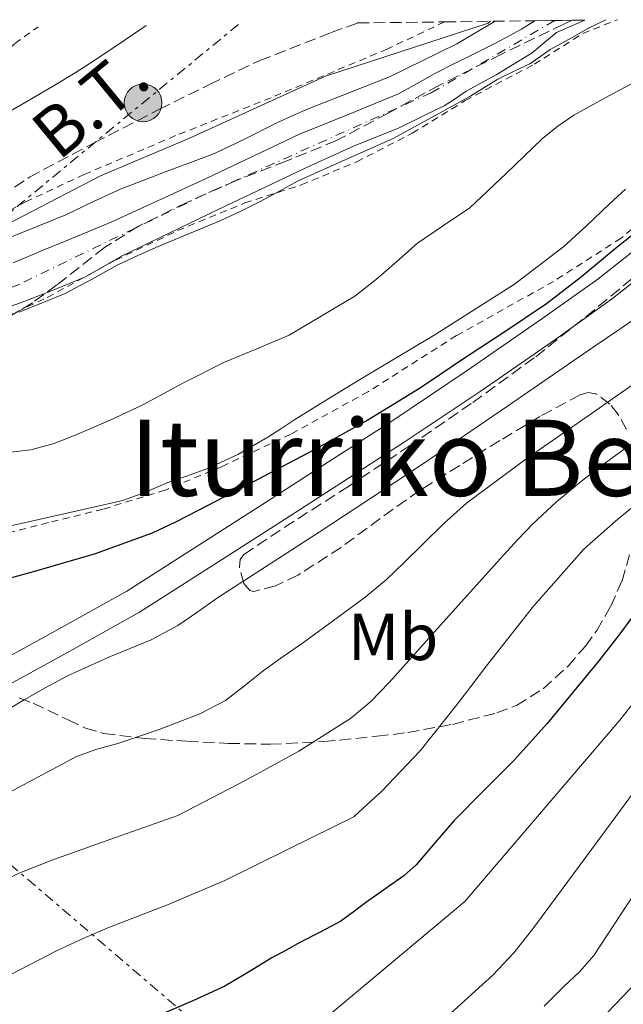
# Model space of a CAD drawing. Units: metres. Extents: x 583091 to 586485, y 4770579 to 4772934.
# Drawn here: x 586176 to 586267, y 4772783 to 4772932 of the extents above; entities that cross this region are included whole.
import ezdxf
from ezdxf.enums import TextEntityAlignment as Align

# ---------------------------------------------------------------- set-up
doc = ezdxf.new("R2010")
doc.units = ezdxf.units.M
doc.header["$MEASUREMENT"] = 0
for name, pattern in [('DGN Style 2', [1.7399219301090239, 1.043953158065414, -0.6959687720436097]), ('DGN Style 3', [2.435890702152634, 1.739921930109024, -0.6959687720436097]), ('DGN Style 4', [2.7856150101045474, 1.391937544087219, -0.6959687720436097, 0.001739921930109024, -0.6959687720436097]), ('DGN Style 7', [3.4798438602180486, 1.565929737098122, -0.6959687720436097, 0.5219765790327072, -0.6959687720436097])]:
    doc.linetypes.add(name, pattern=pattern)
for name, color, linetype, lineweight in [('Cauce permanente', 151, 'Continuous', 13), ('Cauce permanente (área)', 142, 'Continuous', 13), ('Curva de nivel directora', 30, 'Continuous', 30), ('Curva de nivel intermedia', 30, 'Continuous', 0), ('Eje cauce permanente (área)', 70, 'DGN Style 4', 0), ('Etiqueta de uso rústico', 92, 'Continuous', 0), ('Límite de Autonomía', 7, 'Continuous', 0), ('Línea de pista pavimentada', 7, 'Continuous', 0), ('Línea eléctrica', 6, 'DGN Style 7', 0), ('Poste tendido eléctrico', 7, 'Continuous', 0), ('Tela metálica o alambrada', 7, 'DGN Style 2', 0), ('Tensión línea eléctrica', 7, 'Continuous', 0), ('Texto de rotulación de espacio menor sin especificar', 7, 'Continuous', 0), ('Transformador', 7, 'Continuous', 0), ('Zona arbolada', 92, 'DGN Style 3', 0)]:
    doc.layers.add(name, color=color, linetype=linetype, lineweight=lineweight)
doc.styles.add('Style-Arial', font='arial.ttf')

# ---------------------------------------------------------------- blocks, each defined once
blk = doc.blocks.new('5PELE')
at = {"layer": 'Transformador', "linetype": 'Continuous', "lineweight": 0}
h = blk.add_hatch(color=9, dxfattribs=at)
edge = h.paths.add_edge_path()
edge.add_arc((-2.000000476837158e-05, 0), 0.2850000000000001, 0, 360)
at = {"layer": 'Transformador', "color": 252, "linetype": 'Continuous', "lineweight": 0}
blk.add_circle((-2.000000476837158e-05, 0), 0.2850000000000001, dxfattribs=at)

msp = doc.modelspace()

# ---------------------------------------------------------------- linework, layer by layer
at = {"layer": 'Cauce permanente', "color": 151, "linetype": 'Continuous', "lineweight": 13}
msp.add_polyline3d([(586174.8899999997, 4772895.369999999, 408.7299999999959), (586179.3899999997, 4772897.300000001, 408.7299999999959), (586184.5800000001, 4772899.42, 408.7299999999959), (586189.7599999999, 4772901.550000001, 408.7299999999959), (586203.9800000004, 4772908.100000001, 408.6999999999971), (586218.1100000005, 4772914.82, 408.679999999993), (586225.5800000001, 4772917.800000001, 408.679999999993), (586233.0099999999, 4772920.880000001, 408.679999999993), (586235.8200000003, 4772922.439999999, 408.679999999993), (586238.6200000001, 4772924.029999999, 408.679999999993), (586241.3799999999, 4772925.4, 408.679999999993), (586244.1399999997, 4772926.77, 408.679999999993), (586247.8799999999, 4772928.66, 408.679999999993), (586251.5700000003, 4772930.640000001, 408.679999999993), (586253.6100000005, 4772931.92, 408.679999999993), (586259.2599999999, 4772931.99, 421.679999999993), (586261.1299999999, 4772932.02, 408.679999999993), (586256.8700000001, 4772930.17, 408.679999999993), (586253.1900000004, 4772927.09, 408.679999999993), (586247.79, 4772923.77, 408.679999999993), (586243.2300000004, 4772921.279999999, 408.679999999993), (586241.4299999997, 4772920.029999999, 408.679999999993), (586239.9100000003, 4772919.07, 408.679999999993), (586237.2800000003, 4772917.82, 408.679999999993), (586233.1299999999, 4772915.75, 408.679999999993), (586226.2100000001, 4772912.980000001, 408.679999999993), (586219.7800000003, 4772910.060000001, 408.679999999993), (586205.8200000003, 4772903.42, 408.6999999999971), (586191.2100000001, 4772896.390000001, 408.7299999999959), (586185.79, 4772893.26, 408.7299999999959), (586180.6500000004, 4772891.16, 408.7299999999959), (586175.9900000002, 4772889.33, 408.7299999999959), (586172.1200000001, 4772887.949999999, 408.7299999999959)], dxfattribs=at)
at = {"layer": 'Cauce permanente (área)', "color": 142, "linetype": 'Continuous', "lineweight": 13}
for points in [[(586172.1200000001, 4772887.949999999, 408.7299999999959), (586175.9900000002, 4772889.33, 408.7299999999959), (586180.6500000004, 4772891.16, 408.7299999999959), (586185.79, 4772893.26, 408.7299999999959), (586191.2100000001, 4772896.390000001, 408.7299999999959), (586205.8200000003, 4772903.42, 408.6999999999971), (586219.7800000003, 4772910.060000001, 408.679999999993), (586226.2100000001, 4772912.980000001, 408.679999999993), (586233.1299999999, 4772915.75, 408.679999999993), (586237.2800000003, 4772917.82, 408.679999999993), (586239.9100000003, 4772919.07, 408.679999999993), (586241.4299999997, 4772920.029999999, 408.679999999993), (586243.2300000004, 4772921.279999999, 408.679999999993), (586247.79, 4772923.77, 408.679999999993), (586253.1900000004, 4772927.09, 408.679999999993), (586256.8700000001, 4772930.17, 408.679999999993), (586261.1299999999, 4772932.02, 408.679999999993)], [(586174.8899999997, 4772895.369999999, 408.7299999999959), (586179.3899999997, 4772897.300000001, 408.7299999999959), (586184.5800000001, 4772899.42, 408.7299999999959), (586189.7599999999, 4772901.550000001, 408.7299999999959), (586203.9800000004, 4772908.100000001, 408.6999999999971), (586218.1100000005, 4772914.82, 408.679999999993), (586225.5800000001, 4772917.800000001, 408.679999999993), (586233.0099999999, 4772920.880000001, 408.679999999993), (586235.8200000003, 4772922.439999999, 408.679999999993), (586238.6200000001, 4772924.029999999, 408.679999999993), (586241.3799999999, 4772925.4, 408.679999999993), (586244.1399999997, 4772926.77, 408.679999999993), (586247.8799999999, 4772928.66, 408.679999999993), (586251.5700000003, 4772930.640000001, 408.679999999993), (586253.6100000005, 4772931.92, 408.679999999993)]]:
    msp.add_polyline3d(points, dxfattribs=at)
at = {"layer": 'Curva de nivel directora', "color": 30, "linetype": 'Continuous', "lineweight": 30, "flags": 128}
for points, elevation in [([(586268.4500000001, 4772899.650000002), (586265.7599999988, 4772897.52), (586260.6200000001, 4772893.279999999), (586255.3600000008, 4772889.2), (586249.0599999998, 4772884.949999999), (586242.7000000007, 4772880.77), (586239.4399999996, 4772878.580000001), (586236.1799999984, 4772876.400000001), (586228.4, 4772871.620000001), (586220.4000000003, 4772867.199999999), (586211.6200000005, 4772862.539999999), (586202.7999999983, 4772857.970000001), (586199.3600000006, 4772856.2), (586195.8600000002, 4772854.550000001), (586187.2399999992, 4772851.420000001), (586178.4300000003, 4772848.880000002), (586174.0599999983, 4772847.670000001)], 425), ([(586268.1300000004, 4772841.650000001), (586266.2699999985, 4772839.140000002), (586263.2599999999, 4772835.300000001), (586255.4599999991, 4772825.830000001), (586250.5300000005, 4772820.350000001), (586245.9699999986, 4772815.770000001), (586241.4099999988, 4772811.190000001), (586238.5499999999, 4772807.84), (586235.6899999989, 4772804.490000002), (586233.8499999995, 4772802.830000001), (586231.7999999997, 4772801.390000002), (586229.9199999999, 4772800.050000003), (586228.029999999, 4772798.720000003), (586226.1899999996, 4772797.320000002), (586224.2999999984, 4772795.980000002), (586221.2799999987, 4772794.340000002), (586218.2199999989, 4772792.779999999), (586216.0700000008, 4772791.61), (586213.9200000005, 4772790.430000001), (586210.389999999, 4772788.250000001), (586206.8099999982, 4772786.160000001), (586201.969999999, 4772783.930000001), (586197.0699999996, 4772781.84)], 450)]:
    msp.add_lwpolyline(points, dxfattribs=dict(at, elevation=elevation))
at = {"layer": 'Curva de nivel intermedia', "color": 30, "linetype": 'Continuous', "lineweight": 0, "flags": 128}
for points, elevation in [([(586171.9700000007, 4772898.219999999), (586182.8200000002, 4772902.609999999), (586186.9800000021, 4772904.609999999), (586191.1700000009, 4772906.55), (586194.5700000006, 4772907.859999999), (586197.9800000014, 4772909.149999999), (586201.6400000004, 4772910.52), (586205.2800000015, 4772911.9), (586209.9100000006, 4772914.09), (586214.4800000016, 4772916.42), (586217.060000001, 4772917.59), (586219.6500000015, 4772918.74), (586225.6600000019, 4772921.099999999), (586231.6800000012, 4772923.439999999), (586241.8400000001, 4772928.42), (586247.6100000015, 4772931.850000001)], 410), ([(586194.9500000007, 4772931.199999999), (586191.7499999999, 4772929.039999999), (586188.3900000004, 4772926.77), (586186.3200000006, 4772925.41), (586184.2400000017, 4772924.08), (586180.7900000006, 4772921.970000001), (586177.3000000016, 4772919.919999998), (586174.0500000016, 4772918.09)], 415.0000000000002), ([(586175.7800000017, 4772887.939999999), (586179.2599999995, 4772889.31), (586182.7199999996, 4772890.74), (586186.6800000004, 4772892.84), (586190.5899999997, 4772895.029999999), (586193.680000001, 4772896.46), (586196.7800000012, 4772897.84), (586201.4900000007, 4772899.8), (586206.1900000012, 4772901.78), (586209.1500000006, 4772903.13), (586212.0600000009, 4772904.560000001), (586214.9900000012, 4772906.149999999), (586217.9000000014, 4772907.739999999), (586225.0600000006, 4772910.949999998), (586232.22, 4772914.16), (586237.9900000012, 4772917.33), (586243.7800000003, 4772920.460000002), (586248.0000000005, 4772923.109999998), (586250.4800000014, 4772924.289999999), (586252.9600000002, 4772925.48), (586255.9000000017, 4772927.599999999), (586258.7699999994, 4772929.119999998), (586261.7000000019, 4772930.8), (586264.3200000017, 4772932.06)], 410), ([(586173.5900000011, 4772866.660000001), (586177.5200000006, 4772867.15), (586181.0700000002, 4772868.09), (586184.500000001, 4772869.460000002), (586189.5200000014, 4772871.63), (586194.4600000011, 4772873.939999999), (586200.5700000019, 4772877.26), (586206.75, 4772880.390000001), (586211.6300000016, 4772882.41), (586216.510000001, 4772884.429999998), (586226.4300000009, 4772890.359999998), (586229.7000000009, 4772892.899999999), (586232.8000000011, 4772895.59), (586235.87, 4772898.32), (586239.8300000008, 4772900.990000002), (586243.7900000014, 4772903.65), (586249.2800000011, 4772908.869999997), (586254.7500000006, 4772914.140000001), (586257.0599999995, 4772916), (586259.5000000005, 4772917.649999999), (586264.8500000014, 4772920.619999998), (586270.2400000005, 4772923.49)], 415.0000000000002), ([(586267.2699999998, 4772906.489999999), (586264.8300000012, 4772904.21), (586261.4400000004, 4772901), (586257.9800000004, 4772897.84), (586250.5400000017, 4772892.130000001), (586238.6500000006, 4772884.59), (586226.5400000003, 4772877.359999998), (586221.88, 4772874.48), (586217.2199999996, 4772871.599999999), (586215.2599999994, 4772870.319999999), (586213.3000000013, 4772869.039999999), (586208.7999999997, 4772866.439999999), (586204.0800000012, 4772864.26), (586201.1599999999, 4772863.220000001), (586198.2200000006, 4772862.210000001), (586194.8600000012, 4772860.76), (586191.4200000013, 4772859.510000001), (586176.1000000013, 4772856.019999999), (586160.7200000009, 4772852.800000001)], 420), ([(586269.3399999996, 4772887.359999998), (586265.9600000001, 4772885.060000001), (586262.5800000004, 4772882.75), (586249.470000001, 4772873.749999999), (586236.3500000006, 4772864.75), (586221.0700000009, 4772854.689999999), (586205.7000000017, 4772844.77), (586202.72, 4772842.659999999), (586199.7100000015, 4772840.59), (586195.6800000014, 4772838.449999998), (586189.3300000012, 4772835.829999999), (586183.0700000006, 4772833.01), (586179.8000000005, 4772831.230000001), (586176.5400000016, 4772829.389999999), (586174.3400000001, 4772828.090000001)], 430.0000000000001), ([(586269.5000000005, 4772877.779999998), (586265.6600000005, 4772875.069999999), (586261.8099999992, 4772872.369999999), (586252.4500000007, 4772865.869999999), (586243.2999999997, 4772859.09), (586239.8799999999, 4772856.01), (586236.5899999997, 4772852.779999998), (586233.8899999997, 4772850.140000001), (586231.1500000015, 4772847.519999999), (586228.02, 4772844.899999999), (586224.75, 4772842.470000001), (586221.7200000013, 4772840.259999999), (586218.6700000003, 4772838.07), (586215.6300000004, 4772835.92), (586212.5800000017, 4772833.779999999), (586209.8000000011, 4772831.479999999), (586206.9300000012, 4772829.279999999), (586203.0300000008, 4772827.259999999), (586196.9100000008, 4772824.900000001), (586190.6900000003, 4772822.8), (586187.5099999995, 4772821.930000001), (586184.4299999995, 4772820.819999999), (586177.8600000005, 4772817.319999999), (586171.3, 4772813.83)], 435), ([(586269.5800000011, 4772869.05), (586265.9800000001, 4772866.449999998), (586263.3100000013, 4772864.460000001), (586260.6600000004, 4772862.430000001), (586256.8800000007, 4772859.31), (586253.3100000012, 4772855.939999999), (586251.0600000003, 4772853.599999999), (586248.8499999996, 4772851.220000001), (586240.2199999996, 4772841.640000001), (586231.6000000008, 4772832.029999999), (586228.8300000014, 4772829.13), (586225.7600000004, 4772826.550000001), (586218.0100000009, 4772821.630000001), (586209.9700000009, 4772817.27), (586204.8500000001, 4772814.599999999), (586199.7300000016, 4772811.939999999), (586190.3000000013, 4772808.579999999), (586180.8800000001, 4772805.229999999), (586175.8600000021, 4772803.249999999), (586170.9800000004, 4772800.949999998), (586161.5400000013, 4772795.66), (586143.3200000002, 4772783.74), (586133.4000000004, 4772777.05)], 440.0000000000001), ([(586270.6900000018, 4772860.42), (586265.7800000012, 4772856.350000001), (586260.9900000012, 4772852.13), (586253.4100000017, 4772843.509999999), (586246.3000000016, 4772834.499999999), (586243.9500000002, 4772831.41), (586241.5800000009, 4772828.32), (586236.2800000012, 4772821.689999999), (586230.4600000009, 4772815.539999997), (586228.3700000009, 4772813.640000001), (586226.2699999999, 4772811.749999999), (586216.5600000003, 4772806.92), (586206.8399999995, 4772802.09), (586198.1800000004, 4772798.45), (586189.4000000006, 4772795.05), (586185.450000001, 4772793.349999999), (586181.5300000005, 4772791.55), (586174.3300000011, 4772787.84), (586167.3200000015, 4772783.77), (586162.5899999996, 4772780.83)], 445), ([(586008.9299999998, 4772672.910000001), (586016.6800000014, 4772673.7), (586048.6500000012, 4772678.92), (586070.8200000019, 4772679.569999999), (586087.1299999999, 4772683.49), (586100.8300000015, 4772695.23), (586119.7500000001, 4772717.409999999), (586138.0100000015, 4772731.100000001), (586160.8399999995, 4772744.48), (586209.1100000005, 4772770.57), (586243.0300000015, 4772798.939999999), (586266.4299999994, 4772826.329999999), (586269.5900000001, 4772830.33)], 455.0000000000002), ([(586272.7200000014, 4772821.119999999), (586263.0200000008, 4772807.960000001), (586253.3200000002, 4772794.8), (586250.4299999999, 4772791.189999999), (586247.2699999994, 4772787.800000002), (586240.3700000016, 4772781.569999999)], 460), ([(586270.7600000012, 4772803.350000001), (586262.510000001, 4772790.779999998), (586260.3899999999, 4772788.359999998), (586258.0099999994, 4772786.140000001), (586255.0099999999, 4772783.159999999)], 465.0000000000001), ([(586269.0700000013, 4772786.850000001), (586263.5000000013, 4772781.100000001)], 470)]:
    msp.add_lwpolyline(points, dxfattribs=dict(at, elevation=elevation))
at = {"layer": 'Eje cauce permanente (área)', "color": 70, "linetype": 'DGN Style 4', "lineweight": 0}
msp.add_polyline3d([(586256.5999999996, 4772931.960000001, 411.5), (586237.9800000004, 4772921.050000001, 411.5399999999936), (586203.6600000003, 4772905.630000001, 412.0099999999948), (586175.8700000001, 4772892.15, 411.6900000000023), (586135.6600000003, 4772877.25, 411.8099999999977), (586104.8099999996, 4772866.960000001, 412.6100000000006), (586083.8899999997, 4772860.029999999, 412.7299999999959), (586069.4400000004, 4772858.640000001, 412.3600000000006), (586033.7100000001, 4772857.430000001, 412.6300000000047), (585993.8300000001, 4772860.350000001, 413.3600000000006), (585978.9600000001, 4772860.77, 413.4100000000035), (585960.4800000004, 4772858.82, 413.6699999999983), (585936.0700000003, 4772854.65, 413.4499999999971), (585929.2599999999, 4772851.730000001, 413.7899999999936), (585923.29, 4772843.939999999, 414.1300000000047), (585913, 4772830.180000001, 413.2299999999959), (585884.1500000004, 4772798.07, 414.570000000007)], dxfattribs=at)
at = {"layer": 'Límite de Autonomía', "color": 7, "linetype": 'Continuous', "lineweight": 0}
msp.add_polyline3d([(586002.6499999985, 4772855.180000001, 411.51), (586033.1900000013, 4772858.720000001, 413.37), (586065.4899999984, 4772862.800000001, 411.7100000000001), (586089.9100000003, 4772867.59, 410.82), (586104.5700000003, 4772870.74, 411.4000000000001), (586112.4899999984, 4772874.24, 411.3400000000001), (586125.0899999999, 4772878.869999999, 411.4600000000001), (586150.620000001, 4772889.790000001, 410.31), (586171.2300000004, 4772899.82, 410.52), (586188.0500000007, 4772908.5, 410.8400000000001), (586201.379999999, 4772914.16, 410.8), (586222, 4772923.560000001, 410.76), (586246.5399999992, 4772931.550000001, 410.05), (586246.9200000018, 4772931.84, 410.06)], dxfattribs=at)
at = {"layer": 'Línea de pista pavimentada', "color": 7, "linetype": 'Continuous', "lineweight": 0}
for points in [[(586271.2399999973, 4772899.37, 425.1399999999995), (586263.0900000001, 4772892.92, 425.3300000000018), (586254.659999999, 4772886.890000002, 425.550000000003), (586243.3899999993, 4772879.090000001, 426.0299999999989), (586231.9999999986, 4772871.460000002, 426.5599999999976), (586222.479999999, 4772865.320000002, 426.929999999993), (586212.9499999982, 4772859.190000001, 427.2599999999947), (586202.4999999988, 4772852.490000002, 427.550000000003), (586192.0199999979, 4772845.82, 427.8099999999978), (586181.2800000003, 4772839.790000002, 428.1600000000037), (586170.4699999986, 4772833.870000001, 428.479999999996), (586160.0300000003, 4772827.560000001, 428.5099999999949), (586149.600000001, 4772821.230000001, 428.479999999996), (586140.3399999985, 4772815.590000002, 428.6100000000006), (586131.0899999992, 4772809.920000001, 428.7400000000054), (586123.8400000005, 4772805.050000003, 428.7799999999989), (586116.640000001, 4772800.11, 428.8300000000018), (586109.7499999999, 4772795.650000001, 429.0500000000031), (586102.8200000008, 4772791.260000002, 429.229999999996), (586097.1599999992, 4772787.730000002, 429.229999999996), (586091.4899999985, 4772784.2, 429.229999999996), (586085.3199999994, 4772780.020000001, 429.6399999999995)], [(586093.4499999988, 4772781.060000002, 429.229999999996), (586099.1200000016, 4772784.58, 429.229999999996), (586104.7899999978, 4772788.119999999, 429.229999999996), (586111.7500000005, 4772792.530000002, 429.0500000000031), (586118.6999999996, 4772797.02, 428.8300000000018), (586125.9299999982, 4772801.980000001, 428.7799999999989), (586133.1000000008, 4772806.800000001, 428.7400000000054), (586142.2699999996, 4772812.42, 428.6100000000006), (586151.5299999999, 4772818.060000001, 428.479999999996), (586161.9499999981, 4772824.390000002, 428.5099999999949), (586172.3199999994, 4772830.650000002, 428.479999999996), (586183.0799999973, 4772836.540000002, 428.1600000000037), (586193.9299999991, 4772842.630000004, 427.8099999999978), (586204.4999999992, 4772849.36, 427.550000000003), (586214.9499999987, 4772856.07, 427.2599999999947), (586224.4899999985, 4772862.210000001, 426.929999999993), (586234.0399999993, 4772868.370000001, 426.5599999999976), (586245.479999999, 4772876.02, 426.0299999999989), (586256.7899999992, 4772883.86, 425.550000000003), (586265.3200000008, 4772889.960000004, 425.3300000000018), (586273.629999999, 4772896.529999999, 425.1399999999995)]]:
    msp.add_polyline3d(points, dxfattribs=at)
at = {"layer": 'Línea eléctrica', "color": 6, "linetype": 'DGN Style 7', "lineweight": 0, "extrusion": (-0.6352987219210211, 0.7719071853332227, 0.02355485420161252), "elevation": 3311851.999528711, "flags": 128}
msp.add_lwpolyline([(-3485703.176003108, -77618.28649559995), (-3485679.637117541, -77619.29677590635), (-3485582.664537641, -77615.04139525145), (-3485431.174636383, -77608.39375081766)], dxfattribs=at)
at = {"layer": 'Línea eléctrica', "color": 6, "linetype": 'DGN Style 7', "lineweight": 0, "extrusion": (0.6455404240346804, 0.7602415402466721, 0.07287222667445296), "elevation": 4006916.816221517, "flags": 128}
msp.add_lwpolyline([(2642621.026924488, -292326.1725043582), (2642506.691724211, -292318.8582576302), (2642370.095344009, -292310.1198248569), (2642228.000896212, -292255.0074970122), (2642059.49108769, -292189.6498295229), (2642046.952333677, -292184.786599519)], dxfattribs=at)
at = {"layer": 'Tela metálica o alambrada', "color": 7, "linetype": 'DGN Style 2', "lineweight": 0}
for points in [[(586239.9699999997, 4772931.75, 412.6900000000023), (586231.3200000003, 4772927.640000001, 412.6900000000023), (586213.7999999998, 4772920.300000001, 412.7200000000012), (586199.3799999999, 4772914.57, 412.8999999999942), (586185.5899999999, 4772908.710000001, 412.8800000000047), (586176.79, 4772904.59, 412.8999999999942), (586170.1500000004, 4772901.08, 412.9100000000035), (586164.3600000005, 4772899.42, 412.9400000000023), (586157.8600000005, 4772899.08, 413.1199999999953), (586153.4800000004, 4772901.230000001, 413.7799999999988), (586151.2400000002, 4772906.600000001, 415.7400000000052), (586163.9600000001, 4772918.430000001, 416.5299999999988), (586175.1299999999, 4772928.470000001, 417.2200000000012), (586178.6399999997, 4772930.99, 417.3899999999995)], [(586169.1600000003, 4772884.949999999, 414.0299999999988), (586180.0199999996, 4772890.15, 414), (586190.3200000003, 4772895.77, 413.8699999999953), (586199.6699999999, 4772900.230000001, 413.5500000000029), (586209.8600000005, 4772904.42, 413.4400000000023), (586218.3600000005, 4772907.130000001, 413.1699999999983), (586226.7199999997, 4772910.630000001, 413.1399999999995), (586235.1100000005, 4772914.939999999, 412.8800000000047), (586243.0899999999, 4772919.859999999, 412.7400000000052), (586253.5099999999, 4772925.350000001, 412.6999999999971), (586260.8399999999, 4772929.99, 412.6699999999983), (586266.0800000001, 4772932.08, 412.7100000000065)], [(586273.5599999996, 4772904.970000001, 424.4499999999971), (586266.6100000005, 4772899.08, 424.4600000000065), (586256.4199999999, 4772892.57, 424.1900000000023), (586241.7800000003, 4772884.380000001, 423.570000000007), (586228.4800000004, 4772875.939999999, 423.4700000000012), (586216.79, 4772869.51, 423.5), (586206.4000000004, 4772864.630000001, 423.679999999993), (586197.8099999996, 4772861.07, 423.7799999999989), (586188.4199999999, 4772858.17, 423.4600000000065), (586180.1799999997, 4772856.140000001, 423.25), (586166.4199999999, 4772852.630000001, 423.1399999999995)]]:
    msp.add_polyline3d(points, dxfattribs=at)
at = {"layer": 'Zona arbolada', "color": 92, "linetype": 'DGN Style 3', "lineweight": 0}
for points in [[(586171.04, 4772904.07, 419.5899999999965), (586177.3200000003, 4772908.310000001, 419.5200000000041), (586187.1100000005, 4772913.49, 419.3500000000058), (586196.9600000001, 4772918.550000001, 419.1000000000058), (586204.5, 4772922.300000001, 418.6399999999995), (586212.0800000001, 4772925.91, 418.1900000000023), (586222.8799999999, 4772930.130000001, 418.0299999999988), (586226.8600000005, 4772931.59, 417.9700000000012), (586239.9699999997, 4772931.75, 412.6900000000023), (586253.6100000005, 4772931.92, 408.679999999993), (586259.2599999999, 4772931.99, 421.679999999993), (586257.9600000001, 4772931.380000001, 421.6600000000035), (586248.5499999998, 4772926.850000001, 421.5399999999936), (586239.2000000002, 4772922.199999999, 421.4199999999983), (586231.4600000001, 4772917.960000001, 421.3699999999953), (586223.6699999999, 4772913.83, 421.3600000000006), (586216.0899999999, 4772910.720000001, 421.4900000000052), (586208.4400000004, 4772907.77, 421.6199999999953), (586201.0599999996, 4772904.480000001, 421.5800000000018), (586193.8099999996, 4772900.92, 421.5500000000029), (586188.6799999997, 4772897.689999999, 421.5800000000018), (586181.4800000004, 4772892.029999999, 421.6499999999942), (586177.7999999998, 4772889.33, 421.6900000000023), (586173.8799999999, 4772887.02, 421.7400000000052)], [(586171.04, 4772904.07, 419.5899999999965), (586177.3200000003, 4772908.310000001, 419.5200000000041), (586187.1100000005, 4772913.49, 419.3500000000058), (586196.9600000001, 4772918.550000001, 419.1000000000058), (586204.5, 4772922.300000001, 418.6399999999995), (586212.0800000001, 4772925.91, 418.1900000000023), (586222.8799999999, 4772930.130000001, 418.0299999999988), (586226.8600000005, 4772931.59, 417.9700000000012)], [(586259.2599999999, 4772931.99, 421.679999999993), (586257.9600000001, 4772931.380000001, 421.6600000000035), (586248.5499999998, 4772926.850000001, 421.5399999999936), (586239.2000000002, 4772922.199999999, 421.4199999999983), (586231.4600000001, 4772917.960000001, 421.3699999999953), (586223.6699999999, 4772913.83, 421.3600000000006), (586216.0899999999, 4772910.720000001, 421.4900000000052), (586208.4400000004, 4772907.77, 421.6199999999953), (586201.0599999996, 4772904.480000001, 421.5800000000018), (586193.8099999996, 4772900.92, 421.5500000000029), (586188.6799999997, 4772897.689999999, 421.5800000000018), (586181.4800000004, 4772892.029999999, 421.6499999999942), (586177.7999999998, 4772889.33, 421.6900000000023), (586173.8799999999, 4772887.02, 421.7400000000052)], [(586267.4600000001, 4772870.210000001, 445.5800000000018), (586266.2000000002, 4772872.470000001, 444.4799999999959), (586264.9400000004, 4772874.039999999, 443.3999999999942), (586262.8200000003, 4772875.600000001, 441.4100000000035), (586261.6600000003, 4772875.800000001, 440.6300000000047), (586260.4400000004, 4772875.460000001, 440.2200000000012), (586254.3700000001, 4772872.16, 439.5399999999936), (586248.3399999999, 4772868.550000001, 438.8999999999942), (586242.2599999999, 4772864.789999999, 438.1499999999942), (586236.2100000001, 4772860.980000001, 437.4400000000023), (586230.2400000002, 4772856.77, 437.0399999999936), (586224.3600000005, 4772852.41, 436.6900000000023), (586217.8300000001, 4772848.199999999, 436.1100000000006), (586214.4400000004, 4772846.600000001, 435.8099999999977), (586211.1900000004, 4772845.75, 435.5200000000041), (586210.5899999999, 4772845.890000001, 435.4600000000065), (586209.6900000004, 4772846.949999999, 435.3600000000006), (586209.0199999996, 4772849.42, 435.2100000000065), (586209.1500000004, 4772850.57, 435.1399999999995), (586209.6799999997, 4772851.350000001, 435.070000000007), (586215.79, 4772855.42, 434.7899999999936), (586225.2199999997, 4772861.449999999, 434.9100000000035), (586234.5499999998, 4772867.640000001, 434.9799999999959), (586244.2199999997, 4772874.279999999, 434.7599999999948), (586253.7300000004, 4772881.180000001, 434.5399999999936), (586261.2999999998, 4772887.24, 434.3800000000047), (586268.79, 4772893.4, 434.2200000000012)], [(586267.4600000001, 4772870.210000001, 445.5800000000018), (586266.2000000002, 4772872.470000001, 444.4799999999959), (586264.9400000004, 4772874.039999999, 443.3999999999942), (586262.8200000003, 4772875.600000001, 441.4100000000035), (586261.6600000003, 4772875.800000001, 440.6300000000047), (586260.4400000004, 4772875.460000001, 440.2200000000012), (586254.3700000001, 4772872.16, 439.5399999999936), (586248.3399999999, 4772868.550000001, 438.8999999999942), (586242.2599999999, 4772864.789999999, 438.1499999999942), (586236.2100000001, 4772860.980000001, 437.4400000000023), (586230.2400000002, 4772856.77, 437.0399999999936), (586224.3600000005, 4772852.41, 436.6900000000023), (586217.8300000001, 4772848.199999999, 436.1100000000006), (586214.4400000004, 4772846.600000001, 435.8099999999977), (586211.1900000004, 4772845.75, 435.5200000000041), (586210.5899999999, 4772845.890000001, 435.4600000000065), (586209.6900000004, 4772846.949999999, 435.3600000000006), (586209.0199999996, 4772849.42, 435.2100000000065), (586209.1500000004, 4772850.57, 435.1399999999995), (586209.6799999997, 4772851.350000001, 435.070000000007), (586215.79, 4772855.42, 434.7899999999936), (586225.2199999997, 4772861.449999999, 434.9100000000035), (586234.5499999998, 4772867.640000001, 434.9799999999959), (586244.2199999997, 4772874.279999999, 434.7599999999948), (586253.7300000004, 4772881.180000001, 434.5399999999936), (586261.2999999998, 4772887.24, 434.3800000000047), (586268.79, 4772893.4, 434.2200000000012)], [(586175.7699999996, 4772829.699999999, 435.5599999999977), (586177.8799999999, 4772828.869999999, 436.0299999999989), (586183.1699999999, 4772826.350000001, 437.7200000000012), (586185.7800000003, 4772825.130000001, 438.6000000000058), (586188.5300000003, 4772824.33, 439.4400000000023), (586194.7300000004, 4772823.539999999, 441.2700000000041), (586201.0800000001, 4772823.130000001, 442.75), (586207.3600000005, 4772822.82, 443.7100000000065), (586213.6500000004, 4772822.680000001, 444.6399999999995), (586221.7199999997, 4772823.08, 445.8600000000006), (586229.7800000003, 4772823.880000001, 447.1199999999953), (586234.4100000003, 4772824.449999999, 448.0899999999965), (586241.1799999997, 4772825.689999999, 450.0399999999936), (586247.8600000005, 4772827.42, 452), (586250.8099999996, 4772828.550000001, 452.7799999999989), (586254.8499999996, 4772831.050000001, 453.8699999999953), (586258.6100000005, 4772834.470000001, 454.8600000000006), (586261.2400000002, 4772837.51, 455.429999999993), (586262.9400000004, 4772839.850000001, 455.6000000000058), (586265.0700000003, 4772843.51, 455.3999999999942), (586266.7599999999, 4772847.350000001, 454.5599999999977), (586267.9100000003, 4772851.289999999, 453.3000000000029)], [(586175.7699999996, 4772829.699999999, 435.5599999999977), (586177.8799999999, 4772828.869999999, 436.0299999999989), (586183.1699999999, 4772826.350000001, 437.7200000000012), (586185.7800000003, 4772825.130000001, 438.6000000000058), (586188.5300000003, 4772824.33, 439.4400000000023), (586194.7300000004, 4772823.539999999, 441.2700000000041), (586201.0800000001, 4772823.130000001, 442.75), (586207.3600000005, 4772822.82, 443.7100000000065), (586213.6500000004, 4772822.680000001, 444.6399999999995), (586221.7199999997, 4772823.08, 445.8600000000006), (586229.7800000003, 4772823.880000001, 447.1199999999953), (586234.4100000003, 4772824.449999999, 448.0899999999965), (586241.1799999997, 4772825.689999999, 450.0399999999936), (586247.8600000005, 4772827.42, 452), (586250.8099999996, 4772828.550000001, 452.7799999999989), (586254.8499999996, 4772831.050000001, 453.8699999999953), (586258.6100000005, 4772834.470000001, 454.8600000000006), (586261.2400000002, 4772837.51, 455.429999999993), (586262.9400000004, 4772839.850000001, 455.6000000000058), (586265.0700000003, 4772843.51, 455.3999999999942), (586266.7599999999, 4772847.350000001, 454.5599999999977), (586267.9100000003, 4772851.289999999, 453.3000000000029)]]:
    msp.add_polyline3d(points, dxfattribs=at)

# ---------------------------------------------------------------- block references
at = {"layer": 'Poste tendido eléctrico', "color": 7, "linetype": 'Continuous', "lineweight": 0, "xscale": 10, "yscale": 10, "zscale": 10}
msp.add_blockref('5PELE', (586194.4799999994, 4772919.52, 412.6399999999995), dxfattribs=at)

# ---------------------------------------------------------------- texts
at = {"layer": 'Etiqueta de uso rústico', "color": 92, "linetype": 'Continuous', "lineweight": 0, "style": 'Style-Arial'}
msp.add_text('Mb', height=7.000000000000002, dxfattribs=at).set_placement((586232.2102462448, 4772838.890010001, 437.6900000000023), align=Align.MIDDLE_CENTER)
at = {"layer": 'Tensión línea eléctrica', "color": 7, "linetype": 'Continuous', "lineweight": 0, "style": 'Style-Arial'}
msp.add_text('B.T.', height=7.5, rotation=39.3999, dxfattribs=at).set_placement((586188.8714033043, 4772916.519833356, 412.2599999999948), align=Align.CENTER)
at = {"layer": 'Texto de rotulación de espacio menor sin especificar', "color": 7, "linetype": 'Continuous', "lineweight": 0, "style": 'Style-Arial'}
msp.add_text('Iturriko Belasoroa', height=11.5, dxfattribs=at).set_placement((586258.2939829526, 4772865.930010001, 424.8399999999965), align=Align.MIDDLE_CENTER)

doc.saveas('drawing.dxf')
